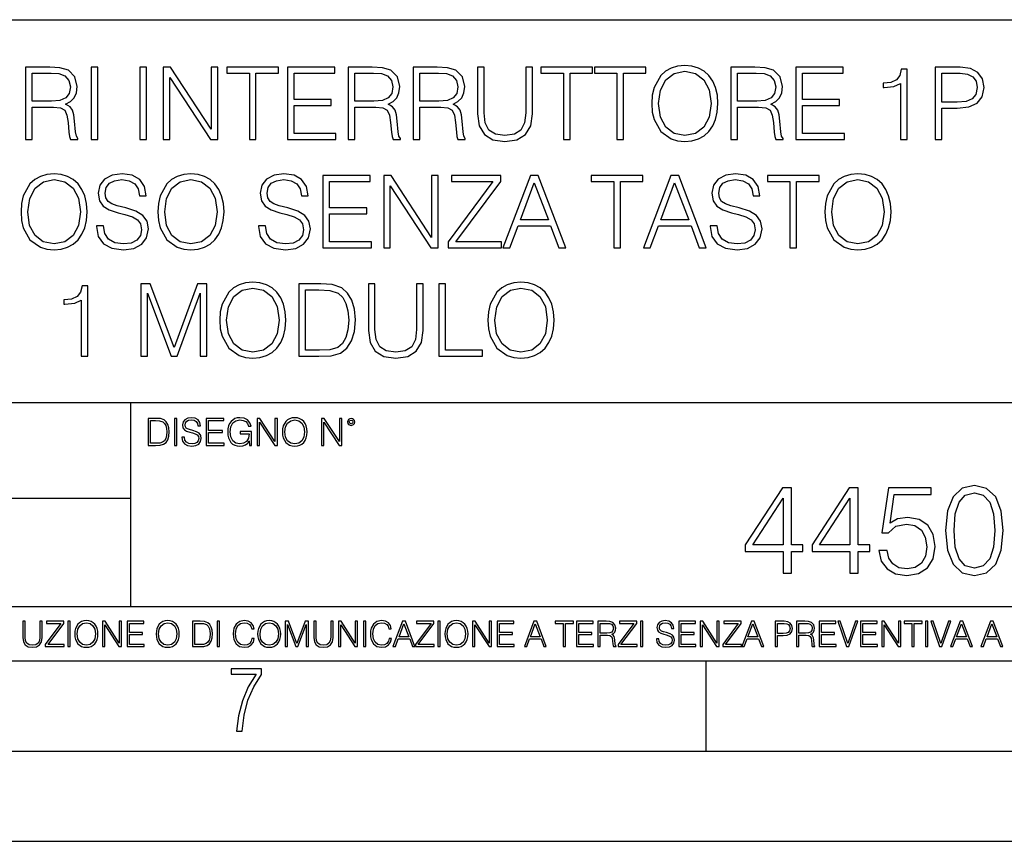
# Model space of a CAD drawing. Extents: x 0 to 420, y 0 to 297.
# Drawn here: x 324 to 378, y 0 to 46 of the extents above; entities that cross this region are included whole.
import ezdxf

# ---------------------------------------------------------------- set-up
doc = ezdxf.new("R2010")
doc.units = 0
doc.layers.get('0').update_dxf_attribs({"linetype": 'CONTINUOUS'})

msp = doc.modelspace()

# ---------------------------------------------------------------- linework, layer by layer
at = {"color": 7}
for p, q in [((234.999802, 45.500252), (410, 45.500252)), ((254.999802, 24.300249), (410, 24.300249)), ((329.999786, 13.00025), (329.999786, 24.300249)), ((234.999802, 19.00025), (329.999786, 19.00025)), ((234.999802, 13.00025), (410, 13.00025)), ((25.000401, 9.99976), (410, 9.99976)), ((234.999802, 10.00025), (410, 10.00025)), ((361.875, 4.99976), (361.875, 9.99976)), ((267.5, 4.99976), (415, 4.99976)), ((0, 0), (420, 0)), ((0, 0), (420, 0))]:
    msp.add_line(p, q, dxfattribs=at)
for points in [[(324.167297, 38.863914), (324.534485, 38.863914), (324.534485, 40.655293), (325.702759, 40.655293), (326.097778, 40.616348), (326.336975, 40.48283), (326.459381, 40.221355), (326.520569, 39.804108), (326.565063, 39.275597), (326.59845, 39.025249), (326.654083, 38.863914), (327.060211, 38.863914), (327.060211, 38.919548), (326.976746, 39.047504), (326.932251, 39.286724), (326.882172, 39.887558), (326.843231, 40.226917), (326.770935, 40.488392), (326.626282, 40.683109), (326.3815, 40.816628), (326.654083, 40.961273), (326.859924, 41.172676), (326.98233, 41.456406), (327.026825, 41.801327), (326.898865, 42.335403), (326.537262, 42.702579), (326.069946, 42.84166), (325.502502, 42.863914), (324.167297, 42.863914)], [(327.794556, 38.863914), (328.161743, 38.863914), (328.161743, 42.863914), (327.794556, 42.863914)], [(330.503876, 38.863914), (330.871063, 38.863914), (330.871063, 42.863914), (330.503876, 42.863914)], [(331.794556, 38.863914), (332.161743, 38.863914), (332.161743, 42.296459), (334.409302, 38.863914), (334.81543, 38.863914), (334.81543, 42.863914), (334.448242, 42.863914), (334.448242, 39.43137), (332.200684, 42.863914), (331.794556, 42.863914)], [(336.562286, 38.863914), (336.929474, 38.863914), (336.929474, 42.535683), (338.175659, 42.535683), (338.175659, 42.863914), (335.316132, 42.863914), (335.316132, 42.535683), (336.562286, 42.535683)], [(338.670776, 38.863914), (341.357849, 38.863914), (341.357849, 39.192146), (339.037964, 39.192146), (339.037964, 40.755432), (341.096375, 40.755432), (341.096375, 41.083664), (339.037964, 41.083664), (339.037964, 42.535683), (341.291077, 42.535683), (341.291077, 42.863914), (338.670776, 42.863914)], [(342.03656, 38.863914), (342.403748, 38.863914), (342.403748, 40.655293), (343.572021, 40.655293), (343.967041, 40.616348), (344.206238, 40.48283), (344.328644, 40.221355), (344.389832, 39.804108), (344.434357, 39.275597), (344.467712, 39.025249), (344.523346, 38.863914), (344.929474, 38.863914), (344.929474, 38.919548), (344.846039, 39.047504), (344.801514, 39.286724), (344.751465, 39.887558), (344.712524, 40.226917), (344.640198, 40.488392), (344.495544, 40.683109), (344.250763, 40.816628), (344.523346, 40.961273), (344.729187, 41.172676), (344.851593, 41.456406), (344.896088, 41.801327), (344.768127, 42.335403), (344.406525, 42.702579), (343.939209, 42.84166), (343.371765, 42.863914), (342.03656, 42.863914)], [(345.636017, 38.863914), (346.003204, 38.863914), (346.003204, 40.655293), (347.171478, 40.655293), (347.566467, 40.616348), (347.805695, 40.48283), (347.928101, 40.221355), (347.989288, 39.804108), (348.033783, 39.275597), (348.067169, 39.025249), (348.122803, 38.863914), (348.528931, 38.863914), (348.528931, 38.919548), (348.445465, 39.047504), (348.40097, 39.286724), (348.350891, 39.887558), (348.311951, 40.226917), (348.239624, 40.488392), (348.094971, 40.683109), (347.850189, 40.816628), (348.122803, 40.961273), (348.328644, 41.172676), (348.45105, 41.456406), (348.495544, 41.801327), (348.367584, 42.335403), (348.005981, 42.702579), (347.538666, 42.84166), (346.971191, 42.863914), (345.636017, 42.863914)], [(349.207642, 42.863914), (349.207642, 40.293678), (349.302216, 39.620522), (349.585938, 39.136517), (350.058838, 38.852787), (350.72641, 38.752647), (351.388458, 38.852787), (351.861328, 39.136517), (352.150635, 39.620522), (352.250763, 40.293678), (352.250763, 42.863914), (351.883575, 42.863914), (351.883575, 40.343746), (351.816833, 39.781857), (351.610992, 39.386864), (351.254944, 39.153206), (350.72641, 39.080883), (350.192352, 39.153206), (349.836304, 39.386864), (349.636017, 39.781857), (349.574829, 40.343746), (349.574829, 42.863914)], [(353.964264, 38.863914), (354.331421, 38.863914), (354.331421, 42.535683), (355.577606, 42.535683), (355.577606, 42.863914), (352.718079, 42.863914), (352.718079, 42.535683), (353.964264, 42.535683)], [(356.92392, 38.863914), (357.291107, 38.863914), (357.291107, 42.535683), (358.537262, 42.535683), (358.537262, 42.863914), (355.677734, 42.863914), (355.677734, 42.535683), (356.92392, 42.535683)], [(358.859955, 40.861134), (358.887756, 40.388252), (358.987885, 39.97657), (359.355072, 39.314541), (359.933655, 38.897293), (360.289703, 38.791592), (360.690247, 38.752647), (361.085266, 38.791592), (361.441315, 38.897293), (361.758423, 39.069756), (362.025452, 39.314541), (362.236847, 39.614956), (362.392639, 39.97657), (362.487213, 40.388252), (362.526154, 40.861134), (362.492767, 41.328449), (362.392639, 41.740131), (362.236847, 42.101746), (362.025452, 42.407726), (361.758423, 42.646946), (361.441315, 42.819408), (361.085266, 42.930676), (360.690247, 42.969616), (360.289703, 42.930676), (359.933655, 42.819408), (359.622101, 42.646946), (359.355072, 42.407726), (358.987885, 41.740131), (358.887756, 41.322884)], [(359.238251, 40.861134), (359.343933, 41.606613), (359.638794, 42.168503), (360.100555, 42.51899), (360.690247, 42.641384), (361.285522, 42.51899), (361.74173, 42.168503), (362.042145, 41.612175), (362.147827, 40.861134), (362.042145, 40.104527), (361.74173, 39.548199), (361.285522, 39.197712), (360.690247, 39.080883), (360.095001, 39.197712), (359.638794, 39.548199), (359.338379, 40.104527)], [(363.243805, 38.863914), (363.610992, 38.863914), (363.610992, 40.655293), (364.779266, 40.655293), (365.174255, 40.616348), (365.413483, 40.48283), (365.535889, 40.221355), (365.597076, 39.804108), (365.641571, 39.275597), (365.674957, 39.025249), (365.730591, 38.863914), (366.136719, 38.863914), (366.136719, 38.919548), (366.053253, 39.047504), (366.008759, 39.286724), (365.958679, 39.887558), (365.919739, 40.226917), (365.847412, 40.488392), (365.702789, 40.683109), (365.458008, 40.816628), (365.730591, 40.961273), (365.936432, 41.172676), (366.058838, 41.456406), (366.103333, 41.801327), (365.975372, 42.335403), (365.61377, 42.702579), (365.146454, 42.84166), (364.578979, 42.863914), (363.243805, 42.863914)], [(366.843262, 38.863914), (369.530304, 38.863914), (369.530304, 39.192146), (367.210419, 39.192146), (367.210419, 40.755432), (369.268829, 40.755432), (369.268829, 41.083664), (367.210419, 41.083664), (367.210419, 42.535683), (369.463562, 42.535683), (369.463562, 42.863914), (366.843262, 42.863914)], [(372.634644, 38.863914), (373.001801, 38.863914), (373.001801, 42.752647), (372.679138, 42.752647), (372.595673, 42.402161), (372.412109, 42.162941), (372.10611, 42.023857), (371.694427, 41.984917), (371.67218, 41.984917), (371.67218, 41.745693), (371.727814, 41.745693), (372.27301, 41.795765), (372.634644, 41.962662)], [(374.559509, 38.863914), (374.926697, 38.863914), (374.926697, 40.599659), (375.777893, 40.599659), (376.428772, 40.666416), (376.896088, 40.877823), (377.174255, 41.233871), (377.268829, 41.740131), (377.185394, 42.229702), (376.935059, 42.580189), (376.528931, 42.791592), (375.955902, 42.863914), (374.559509, 42.863914)], [(324.534485, 40.983524), (324.534485, 42.535683), (325.574829, 42.535683), (326.008759, 42.513428), (326.348114, 42.396599), (326.565063, 42.140686), (326.648529, 41.790199), (326.581757, 41.417461), (326.392609, 41.167114), (326.064392, 41.022469), (325.597076, 40.983524)], [(342.403748, 40.983524), (342.403748, 42.535683), (343.444092, 42.535683), (343.878021, 42.513428), (344.217377, 42.396599), (344.434357, 42.140686), (344.517792, 41.790199), (344.45105, 41.417461), (344.261871, 41.167114), (343.933655, 41.022469), (343.466339, 40.983524)], [(346.003204, 40.983524), (346.003204, 42.535683), (347.043518, 42.535683), (347.477478, 42.513428), (347.816833, 42.396599), (348.033783, 42.140686), (348.117249, 41.790199), (348.050476, 41.417461), (347.861328, 41.167114), (347.533081, 41.022469), (347.065765, 40.983524)], [(363.610992, 40.983524), (363.610992, 42.535683), (364.651306, 42.535683), (365.085266, 42.513428), (365.424622, 42.396599), (365.641571, 42.140686), (365.725037, 41.790199), (365.658264, 41.417461), (365.469116, 41.167114), (365.140869, 41.022469), (364.673584, 40.983524)], [(374.926697, 40.927891), (374.926697, 42.535683), (375.939209, 42.535683), (376.36203, 42.485611), (376.65686, 42.340965), (376.829346, 42.09618), (376.890533, 41.745693), (376.818207, 41.361828), (376.61792, 41.111481), (376.27301, 40.966835), (375.783447, 40.927891)], [(323.911377, 34.861134), (323.939209, 34.388252), (324.039337, 33.97657), (324.406525, 33.314541), (324.985107, 32.897293), (325.341156, 32.791592), (325.741699, 32.752647), (326.136719, 32.791592), (326.492767, 32.897293), (326.809875, 33.069756), (327.076904, 33.314541), (327.2883, 33.614956), (327.444061, 33.97657), (327.538635, 34.388252), (327.577606, 34.861134), (327.54422, 35.328449), (327.444061, 35.740131), (327.2883, 36.101746), (327.076904, 36.407726), (326.809875, 36.646946), (326.492767, 36.819408), (326.136719, 36.930676), (325.741699, 36.969616), (325.341156, 36.930676), (324.985107, 36.819408), (324.673553, 36.646946), (324.406525, 36.407726), (324.039337, 35.740131), (323.939209, 35.322884)], [(324.289703, 34.861134), (324.395386, 35.606613), (324.690247, 36.168503), (325.152008, 36.51899), (325.741699, 36.641384), (326.336975, 36.51899), (326.793182, 36.168503), (327.093597, 35.612175), (327.19928, 34.861134), (327.093597, 34.104527), (326.793182, 33.548199), (326.336975, 33.197712), (325.741699, 33.080883), (325.146454, 33.197712), (324.690247, 33.548199), (324.389832, 34.104527)], [(328.100555, 34.07671), (328.100555, 34.048893), (328.195129, 33.492565), (328.484406, 33.086445), (328.951721, 32.84166), (329.591492, 32.752647), (330.16452, 32.836098), (330.59845, 33.064194), (330.871063, 33.425804), (330.971191, 33.909813), (330.893311, 34.338184), (330.665222, 34.660854), (330.275787, 34.900078), (329.713898, 35.083664), (329.246582, 35.200493), (328.940613, 35.300632), (328.734741, 35.439713), (328.612366, 35.628864), (328.573425, 35.884777), (328.629059, 36.201885), (328.807068, 36.441105), (329.096375, 36.585751), (329.491364, 36.641384), (329.903046, 36.580189), (330.2146, 36.407726), (330.403748, 36.129562), (330.476074, 35.751259), (330.85437, 35.751259), (330.754242, 36.263081), (330.487183, 36.646946), (330.069946, 36.886169), (329.508057, 36.969616), (328.957275, 36.886169), (328.545593, 36.669201), (328.284119, 36.329838), (328.195129, 35.895905), (328.261871, 35.473095), (328.462158, 35.178242), (328.801514, 34.966835), (329.285522, 34.811062), (329.663818, 34.716488), (330.081085, 34.58297), (330.370361, 34.421635), (330.537262, 34.193539), (330.592896, 33.870869), (330.526123, 33.542633), (330.331421, 33.292286), (330.019867, 33.130951), (329.597076, 33.080883), (329.118622, 33.14764), (328.768127, 33.342358), (328.551178, 33.6539), (328.478851, 34.07671)], [(331.494141, 34.861134), (331.521973, 34.388252), (331.622101, 33.97657), (331.989288, 33.314541), (332.567871, 32.897293), (332.92392, 32.791592), (333.324463, 32.752647), (333.719452, 32.791592), (334.0755, 32.897293), (334.392609, 33.069756), (334.659668, 33.314541), (334.871063, 33.614956), (335.026825, 33.97657), (335.121399, 34.388252), (335.160339, 34.861134), (335.126953, 35.328449), (335.026825, 35.740131), (334.871063, 36.101746), (334.659668, 36.407726), (334.392609, 36.646946), (334.0755, 36.819408), (333.719452, 36.930676), (333.324463, 36.969616), (332.92392, 36.930676), (332.567871, 36.819408), (332.256317, 36.646946), (331.989288, 36.407726), (331.622101, 35.740131), (331.521973, 35.322884)], [(331.872437, 34.861134), (331.978149, 35.606613), (332.27301, 36.168503), (332.734741, 36.51899), (333.324463, 36.641384), (333.919739, 36.51899), (334.375916, 36.168503), (334.676331, 35.612175), (334.782043, 34.861134), (334.676331, 34.104527), (334.375916, 33.548199), (333.919739, 33.197712), (333.324463, 33.080883), (332.729187, 33.197712), (332.27301, 33.548199), (331.972595, 34.104527)], [(337.074127, 34.07671), (337.074127, 34.048893), (337.168701, 33.492565), (337.457977, 33.086445), (337.925293, 32.84166), (338.565063, 32.752647), (339.138092, 32.836098), (339.572021, 33.064194), (339.844635, 33.425804), (339.944763, 33.909813), (339.866882, 34.338184), (339.638794, 34.660854), (339.249359, 34.900078), (338.687469, 35.083664), (338.220154, 35.200493), (337.914185, 35.300632), (337.708344, 35.439713), (337.585938, 35.628864), (337.546997, 35.884777), (337.602631, 36.201885), (337.78064, 36.441105), (338.069946, 36.585751), (338.464935, 36.641384), (338.876617, 36.580189), (339.188171, 36.407726), (339.377319, 36.129562), (339.449646, 35.751259), (339.827942, 35.751259), (339.727814, 36.263081), (339.460754, 36.646946), (339.043518, 36.886169), (338.481628, 36.969616), (337.930878, 36.886169), (337.519165, 36.669201), (337.25769, 36.329838), (337.168701, 35.895905), (337.235443, 35.473095), (337.43573, 35.178242), (337.775085, 34.966835), (338.259094, 34.811062), (338.63739, 34.716488), (339.054657, 34.58297), (339.343933, 34.421635), (339.510834, 34.193539), (339.566467, 33.870869), (339.499695, 33.542633), (339.304993, 33.292286), (338.993439, 33.130951), (338.570648, 33.080883), (338.092194, 33.14764), (337.741699, 33.342358), (337.52475, 33.6539), (337.452423, 34.07671)], [(340.640167, 32.863914), (343.32724, 32.863914), (343.32724, 33.192146), (341.007355, 33.192146), (341.007355, 34.755432), (343.065765, 34.755432), (343.065765, 35.083664), (341.007355, 35.083664), (341.007355, 36.535683), (343.260498, 36.535683), (343.260498, 36.863914), (340.640167, 36.863914)], [(344.005981, 32.863914), (344.373138, 32.863914), (344.373138, 36.296459), (346.620728, 32.863914), (347.026825, 32.863914), (347.026825, 36.863914), (346.659668, 36.863914), (346.659668, 33.43137), (344.412079, 36.863914), (344.005981, 36.863914)], [(347.572021, 32.863914), (350.542816, 32.863914), (350.542816, 33.192146), (348.005981, 33.192146), (350.503876, 36.546806), (350.503876, 36.863914), (347.761169, 36.863914), (347.761169, 36.535683), (350.047699, 36.535683), (347.572021, 33.203274)], [(350.615143, 32.863914), (350.999023, 32.863914), (351.4552, 34.087837), (353.25769, 34.087837), (353.708344, 32.863914), (354.092194, 32.863914), (352.573425, 36.863914), (352.133911, 36.863914)], [(356.757019, 32.863914), (357.124176, 32.863914), (357.124176, 36.535683), (358.370361, 36.535683), (358.370361, 36.863914), (355.510834, 36.863914), (355.510834, 36.535683), (356.757019, 36.535683)], [(358.392609, 32.863914), (358.776489, 32.863914), (359.232666, 34.087837), (361.035187, 34.087837), (361.485809, 32.863914), (361.869659, 32.863914), (360.350891, 36.863914), (359.911377, 36.863914)], [(362.097778, 34.07671), (362.097778, 34.048893), (362.192352, 33.492565), (362.481628, 33.086445), (362.948944, 32.84166), (363.588715, 32.752647), (364.161743, 32.836098), (364.595673, 33.064194), (364.868286, 33.425804), (364.968414, 33.909813), (364.890533, 34.338184), (364.662445, 34.660854), (364.27301, 34.900078), (363.711121, 35.083664), (363.243805, 35.200493), (362.937805, 35.300632), (362.731995, 35.439713), (362.609589, 35.628864), (362.570648, 35.884777), (362.626282, 36.201885), (362.804291, 36.441105), (363.093597, 36.585751), (363.488586, 36.641384), (363.900269, 36.580189), (364.211823, 36.407726), (364.40097, 36.129562), (364.473297, 35.751259), (364.851593, 35.751259), (364.751465, 36.263081), (364.484406, 36.646946), (364.067169, 36.886169), (363.50528, 36.969616), (362.954498, 36.886169), (362.542816, 36.669201), (362.281342, 36.329838), (362.192352, 35.895905), (362.259094, 35.473095), (362.459381, 35.178242), (362.798737, 34.966835), (363.282745, 34.811062), (363.661041, 34.716488), (364.078308, 34.58297), (364.367584, 34.421635), (364.534485, 34.193539), (364.590118, 33.870869), (364.523346, 33.542633), (364.328644, 33.292286), (364.01709, 33.130951), (363.594299, 33.080883), (363.115845, 33.14764), (362.76535, 33.342358), (362.548401, 33.6539), (362.476074, 34.07671)], [(366.515015, 32.863914), (366.882202, 32.863914), (366.882202, 36.535683), (368.128357, 36.535683), (368.128357, 36.863914), (365.268829, 36.863914), (365.268829, 36.535683), (366.515015, 36.535683)], [(368.45105, 34.861134), (368.478851, 34.388252), (368.578979, 33.97657), (368.946167, 33.314541), (369.52475, 32.897293), (369.880798, 32.791592), (370.281342, 32.752647), (370.676331, 32.791592), (371.03241, 32.897293), (371.349487, 33.069756), (371.616547, 33.314541), (371.827942, 33.614956), (371.983704, 33.97657), (372.078308, 34.388252), (372.117249, 34.861134), (372.083862, 35.328449), (371.983704, 35.740131), (371.827942, 36.101746), (371.616547, 36.407726), (371.349487, 36.646946), (371.03241, 36.819408), (370.676331, 36.930676), (370.281342, 36.969616), (369.880798, 36.930676), (369.52475, 36.819408), (369.213196, 36.646946), (368.946167, 36.407726), (368.578979, 35.740131), (368.478851, 35.322884)], [(368.829346, 34.861134), (368.935028, 35.606613), (369.229889, 36.168503), (369.69165, 36.51899), (370.281342, 36.641384), (370.876617, 36.51899), (371.332825, 36.168503), (371.63324, 35.612175), (371.738922, 34.861134), (371.63324, 34.104527), (371.332825, 33.548199), (370.876617, 33.197712), (370.281342, 33.080883), (369.686096, 33.197712), (369.229889, 33.548199), (368.929474, 34.104527)], [(351.577606, 34.416069), (352.350891, 36.474483), (353.129761, 34.416069)], [(359.355072, 34.416069), (360.128357, 36.474483), (360.907227, 34.416069)], [(327.246582, 26.863914), (327.61377, 26.863914), (327.61377, 30.752649), (327.291107, 30.752649), (327.207642, 30.402163), (327.024048, 30.162941), (326.718079, 30.023859), (326.306396, 29.984917), (326.284149, 29.984917), (326.284149, 29.745695), (326.339783, 29.745695), (326.884979, 29.795765), (327.246582, 29.962662)], [(330.556732, 26.863914), (330.92392, 26.863914), (330.92392, 30.352093), (332.225739, 26.863914), (332.565094, 26.863914), (333.839081, 30.352093), (333.839081, 26.863914), (334.206238, 26.863914), (334.206238, 30.863914), (333.688873, 30.863914), (332.392609, 27.342358), (331.074127, 30.863914), (330.556732, 30.863914)], [(334.92392, 28.861134), (334.951721, 28.388254), (335.05188, 27.97657), (335.419037, 27.314541), (335.99762, 26.897295), (336.353668, 26.791592), (336.754242, 26.752649), (337.149231, 26.791592), (337.50528, 26.897295), (337.822388, 27.069756), (338.089417, 27.314541), (338.300842, 27.614958), (338.456604, 27.97657), (338.551178, 28.388254), (338.590118, 28.861134), (338.556732, 29.328449), (338.456604, 29.740131), (338.300842, 30.101746), (338.089417, 30.407726), (337.822388, 30.646946), (337.50528, 30.819408), (337.149231, 30.930674), (336.754242, 30.969616), (336.353668, 30.930674), (335.99762, 30.819408), (335.686096, 30.646946), (335.419037, 30.407726), (335.05188, 29.740131), (334.951721, 29.322886)], [(335.302216, 28.861134), (335.407928, 29.606613), (335.702789, 30.168505), (336.16452, 30.518991), (336.754242, 30.641384), (337.349518, 30.518991), (337.805695, 30.168505), (338.10611, 29.612175), (338.211823, 28.861134), (338.10611, 28.104527), (337.805695, 27.548199), (337.349518, 27.197712), (336.754242, 27.080883), (336.158966, 27.197712), (335.702789, 27.548199), (335.402344, 28.104527)], [(340.247986, 30.863914), (339.30777, 30.863914), (339.30777, 26.863914), (340.409302, 26.863914), (341.088043, 26.891731), (341.605408, 27.036377), (341.961456, 27.314541), (342.228516, 27.715097), (342.389832, 28.232483), (342.445465, 28.872259), (342.389832, 29.467531), (342.245209, 29.962662), (342.005981, 30.357656), (341.688873, 30.646946), (341.16037, 30.830536), (340.520569, 30.863914)], [(343.157562, 30.863914), (343.157562, 28.293678), (343.252136, 27.620522), (343.535889, 27.136515), (344.008759, 26.852787), (344.676361, 26.752649), (345.338379, 26.852787), (345.811249, 27.136515), (346.100555, 27.620522), (346.200684, 28.293678), (346.200684, 30.863914), (345.833527, 30.863914), (345.833527, 28.343748), (345.766754, 27.781857), (345.560913, 27.386864), (345.204865, 27.153206), (344.676361, 27.080883), (344.142273, 27.153206), (343.786224, 27.386864), (343.585938, 27.781857), (343.52475, 28.343748), (343.52475, 30.863914)], [(347.062988, 26.863914), (349.483032, 26.863914), (349.483032, 27.192148), (347.430176, 27.192148), (347.430176, 30.863914), (347.062988, 30.863914)], [(349.783447, 28.861134), (349.811249, 28.388254), (349.911407, 27.97657), (350.278564, 27.314541), (350.857147, 26.897295), (351.213196, 26.791592), (351.61377, 26.752649), (352.008759, 26.791592), (352.364807, 26.897295), (352.681915, 27.069756), (352.948944, 27.314541), (353.160339, 27.614958), (353.316132, 27.97657), (353.410706, 28.388254), (353.449646, 28.861134), (353.41626, 29.328449), (353.316132, 29.740131), (353.160339, 30.101746), (352.948944, 30.407726), (352.681915, 30.646946), (352.364807, 30.819408), (352.008759, 30.930674), (351.61377, 30.969616), (351.213196, 30.930674), (350.857147, 30.819408), (350.545624, 30.646946), (350.278564, 30.407726), (349.911407, 29.740131), (349.811249, 29.322886)], [(350.161743, 28.861134), (350.267456, 29.606613), (350.562317, 30.168505), (351.024048, 30.518991), (351.61377, 30.641384), (352.209045, 30.518991), (352.665222, 30.168505), (352.965637, 29.612175), (353.07135, 28.861134), (352.965637, 28.104527), (352.665222, 27.548199), (352.209045, 27.197712), (351.61377, 27.080883), (351.018494, 27.197712), (350.562317, 27.548199), (350.261871, 28.104527)], [(339.674957, 27.192148), (339.674957, 30.535681), (340.409302, 30.535681), (341.021271, 30.507864), (341.488586, 30.357656), (341.738953, 30.118435), (341.916962, 29.790201), (342.028229, 29.372955), (342.067169, 28.861134), (342.028229, 28.327057), (341.916962, 27.898685), (341.727814, 27.570452), (341.460785, 27.342358), (341.026825, 27.214401), (340.448242, 27.192148)], [(332.825684, 22.375956), (332.825684, 22.365524), (332.861145, 22.156902), (332.969635, 22.004606), (333.144867, 21.912813), (333.384796, 21.879433), (333.59967, 21.910727), (333.76239, 21.996262), (333.864624, 22.131866), (333.902191, 22.31337), (333.872986, 22.474009), (333.787445, 22.595011), (333.641388, 22.684719), (333.430695, 22.753565), (333.255463, 22.797375), (333.140717, 22.834927), (333.063507, 22.887083), (333.017609, 22.958015), (333.003021, 23.053982), (333.023865, 23.172895), (333.090637, 23.262604), (333.199127, 23.316847), (333.347229, 23.337709), (333.501617, 23.31476), (333.618439, 23.250088), (333.689392, 23.145775), (333.716492, 23.003912), (333.858368, 23.003912), (333.820831, 23.195845), (333.720673, 23.339794), (333.564209, 23.429502), (333.353516, 23.460796), (333.146973, 23.429502), (332.992584, 23.348139), (332.894531, 23.220881), (332.861145, 23.058153), (332.8862, 22.899601), (332.961304, 22.78903), (333.088562, 22.709753), (333.27005, 22.651339), (333.411926, 22.615873), (333.56839, 22.565804), (333.67688, 22.505302), (333.739441, 22.419767), (333.760315, 22.298765), (333.735291, 22.175678), (333.662262, 22.081799), (333.545441, 22.021297), (333.386871, 22.002522), (333.207458, 22.027555), (333.076019, 22.100574), (332.994659, 22.217403), (332.96756, 22.375956)], [(336.57254, 21.921158), (336.683136, 21.921158), (336.683136, 22.690977), (336.057251, 22.690977), (336.057251, 22.56789), (336.551697, 22.56789), (336.551697, 22.56163), (336.516235, 22.323801), (336.411926, 22.148558), (336.247101, 22.040073), (336.028046, 22.002522), (335.811066, 22.048418), (335.646271, 22.181936), (335.539856, 22.394732), (335.504395, 22.676373), (335.539856, 22.9601), (335.646271, 23.166637), (335.815247, 23.293898), (336.044739, 23.337709), (336.219971, 23.312674), (336.363922, 23.241741), (336.466156, 23.131172), (336.522491, 22.985136), (336.664337, 22.985136), (336.597595, 23.183327), (336.468231, 23.333536), (336.280487, 23.427416), (336.042664, 23.460796), (335.894531, 23.446192), (335.761017, 23.406553), (335.548218, 23.252172), (335.468933, 23.139517), (335.410522, 23.005999), (335.372986, 22.849531), (335.362549, 22.674288), (335.372986, 22.496958), (335.408447, 22.34049), (335.541962, 22.090143), (335.637909, 21.998348), (335.754761, 21.933676), (335.886169, 21.894037), (336.034302, 21.879433), (336.203278, 21.902382), (336.35141, 21.960796), (336.470337, 22.056763), (336.557953, 22.18611)], [(338.391754, 22.670115), (338.402191, 22.492785), (338.439728, 22.338404), (338.577423, 22.090143), (338.794403, 21.933676), (338.927917, 21.894037), (339.078125, 21.879433), (339.226227, 21.894037), (339.359772, 21.933676), (339.478668, 21.998348), (339.578827, 22.090143), (339.658081, 22.202799), (339.716492, 22.338404), (339.751984, 22.492785), (339.766571, 22.670115), (339.754059, 22.845358), (339.716492, 22.999739), (339.658081, 23.135344), (339.578827, 23.250088), (339.478668, 23.339794), (339.359772, 23.404469), (339.226227, 23.446192), (339.078125, 23.460796), (338.927917, 23.446192), (338.794403, 23.404469), (338.677551, 23.339794), (338.577423, 23.250088), (338.439728, 22.999739), (338.402191, 22.843271)], [(331.302734, 23.421158), (330.950165, 23.421158), (330.950165, 21.921158), (331.363251, 21.921158), (331.617767, 21.931589), (331.811768, 21.98583), (331.945282, 22.090143), (332.045441, 22.240351), (332.105927, 22.43437), (332.126801, 22.674288), (332.105927, 22.897514), (332.051697, 23.083189), (331.961975, 23.23131), (331.843079, 23.339794), (331.644867, 23.40864), (331.404968, 23.421158)], [(331.08786, 22.044245), (331.08786, 23.298071), (331.363251, 23.298071), (331.592712, 23.28764), (331.767975, 23.23131), (331.861847, 23.141603), (331.928619, 23.018515), (331.970337, 22.862047), (331.984924, 22.670115), (331.970337, 22.469837), (331.928619, 22.309196), (331.857666, 22.18611), (331.757538, 22.100574), (331.594818, 22.052589), (331.377838, 22.044245)], [(332.414703, 21.921158), (332.552399, 21.921158), (332.552399, 23.421158), (332.414703, 23.421158)], [(334.162964, 21.921158), (335.170593, 21.921158), (335.170593, 22.044245), (334.300659, 22.044245), (334.300659, 22.630476), (335.07254, 22.630476), (335.07254, 22.753565), (334.300659, 22.753565), (334.300659, 23.298071), (335.145569, 23.298071), (335.145569, 23.421158), (334.162964, 23.421158)], [(336.987701, 21.921158), (337.125397, 21.921158), (337.125397, 23.208363), (337.968231, 21.921158), (338.120544, 21.921158), (338.120544, 23.421158), (337.982849, 23.421158), (337.982849, 22.133953), (337.140015, 23.421158), (336.987701, 23.421158)], [(338.5336, 22.670115), (338.573242, 22.949669), (338.683807, 23.160379), (338.856964, 23.291811), (339.078125, 23.337709), (339.301331, 23.291811), (339.472412, 23.160379), (339.585083, 22.951756), (339.624695, 22.670115), (339.585083, 22.386387), (339.472412, 22.177765), (339.301331, 22.046331), (339.078125, 22.002522), (338.854889, 22.046331), (338.683807, 22.177765), (338.571167, 22.386387)], [(340.557251, 21.921158), (340.694946, 21.921158), (340.694946, 23.208363), (341.537781, 21.921158), (341.690063, 21.921158), (341.690063, 23.421158), (341.552399, 23.421158), (341.552399, 22.133953), (340.709564, 23.421158), (340.557251, 23.421158)], [(342.005096, 23.222965), (342.019714, 23.145775), (342.061432, 23.083189), (342.201202, 23.026859), (342.340973, 23.083189), (342.382721, 23.145775), (342.399384, 23.222965), (342.382721, 23.298071), (342.340973, 23.362743), (342.276306, 23.404469), (342.201202, 23.421158), (342.124023, 23.404469), (342.061432, 23.362743)], [(342.101074, 23.225052), (342.13028, 23.295984), (342.201202, 23.327278), (342.27005, 23.295984), (342.301331, 23.225052), (342.272125, 23.154119), (342.201202, 23.124912), (342.128174, 23.152035)], [(375.141205, 17.216822), (375.245514, 16.131981), (375.551483, 15.346168), (376.052185, 14.873289), (376.733704, 14.713345), (377.408234, 14.866335), (377.915894, 15.346168), (378.221863, 16.125027), (378.33313, 17.209867), (378.221863, 18.287754), (377.915894, 19.073566), (377.408234, 19.546446), (376.733704, 19.713345), (376.052185, 19.5534), (375.551483, 19.080521), (375.245514, 18.294708)], [(366.135651, 14.852427), (366.594604, 14.852427), (366.594604, 16.055487), (367.234406, 16.055487), (367.234406, 16.424053), (366.594604, 16.424053), (366.594604, 19.574263), (366.100861, 19.574263), (364.04245, 16.424053), (364.04245, 16.055487), (366.135651, 16.055487)], [(369.835236, 14.852427), (370.294189, 14.852427), (370.294189, 16.055487), (370.93396, 16.055487), (370.93396, 16.424053), (370.294189, 16.424053), (370.294189, 19.574263), (369.800446, 19.574263), (367.742035, 16.424053), (367.742035, 16.055487), (369.835236, 16.055487)], [(371.448578, 16.104164), (371.573761, 15.52002), (371.893646, 15.081912), (372.366516, 14.810702), (372.992401, 14.713345), (373.646088, 14.831564), (374.139801, 15.144499), (374.459717, 15.652148), (374.570984, 16.333651), (374.459717, 16.994289), (374.153717, 17.50194), (373.673889, 17.821829), (373.054962, 17.940048), (372.477783, 17.856598), (372.060547, 17.627113), (372.296967, 19.205694), (374.34845, 19.205694), (374.34845, 19.574263), (371.970123, 19.574263), (371.601562, 17.091648), (371.984039, 17.091648), (372.38739, 17.446306), (372.978485, 17.57148), (373.444397, 17.481077), (373.799072, 17.23073), (374.014648, 16.834347), (374.098083, 16.312788), (374.021606, 15.79123), (373.80603, 15.408754), (373.458313, 15.165361), (373.006287, 15.081912), (372.554291, 15.151453), (372.213531, 15.360076), (371.990997, 15.679965), (371.900604, 16.104164)], [(375.614075, 17.216822), (375.676666, 18.134764), (375.885284, 18.788448), (376.233002, 19.170925), (376.733704, 19.303053), (377.227448, 19.170925), (377.582092, 18.788448), (377.79071, 18.134764), (377.86026, 17.216822), (377.79071, 16.284971), (377.582092, 15.63824), (377.227448, 15.248811), (376.733704, 15.123636), (376.233002, 15.248811), (375.885284, 15.63824), (375.676666, 16.291925)], [(366.135651, 16.424053), (364.459717, 16.424053), (366.135651, 18.997072)], [(369.835236, 16.424053), (368.159302, 16.424053), (369.835236, 18.997072)], [(324.014618, 12.181828), (324.014618, 11.282246), (324.047729, 11.046641), (324.147034, 10.877239), (324.312531, 10.777935), (324.546204, 10.742886), (324.777893, 10.777935), (324.94342, 10.877239), (325.044678, 11.046641), (325.079712, 11.282246), (325.079712, 12.181828), (324.951202, 12.181828), (324.951202, 11.29977), (324.927826, 11.103108), (324.855774, 10.964861), (324.731171, 10.88308), (324.546204, 10.857768), (324.359253, 10.88308), (324.23465, 10.964861), (324.164551, 11.103108), (324.143127, 11.29977), (324.143127, 12.181828)], [(325.25885, 10.781829), (326.298615, 10.781829), (326.298615, 10.89671), (325.410736, 10.89671), (326.285004, 12.070842), (326.285004, 12.181828), (325.325043, 12.181828), (325.325043, 12.066947), (326.125336, 12.066947), (325.25885, 10.900605)], [(326.499176, 10.781829), (326.627686, 10.781829), (326.627686, 12.181828), (326.499176, 12.181828)], [(326.890564, 11.480855), (326.900299, 11.315348), (326.935333, 11.171259), (327.063843, 10.939548), (327.266357, 10.793511), (327.390961, 10.756516), (327.531158, 10.742886), (327.669403, 10.756516), (327.794037, 10.793511), (327.905029, 10.853873), (327.998474, 10.939548), (328.072479, 11.044694), (328.126984, 11.171259), (328.160095, 11.315348), (328.173706, 11.480855), (328.162048, 11.644416), (328.126984, 11.788505), (328.072479, 11.91507), (327.998474, 12.022162), (327.905029, 12.10589), (327.794037, 12.166252), (327.669403, 12.205194), (327.531158, 12.218824), (327.390961, 12.205194), (327.266357, 12.166252), (327.157318, 12.10589), (327.063843, 12.022162), (326.935333, 11.788505), (326.900299, 11.642468)], [(327.022949, 11.480855), (327.059937, 11.741774), (327.163147, 11.938436), (327.324768, 12.061106), (327.531158, 12.103943), (327.739502, 12.061106), (327.89917, 11.938436), (328.004333, 11.74372), (328.041321, 11.480855), (328.004333, 11.216043), (327.89917, 11.021328), (327.739502, 10.898658), (327.531158, 10.857768), (327.322815, 10.898658), (327.163147, 11.021328), (327.058014, 11.216043)], [(328.424896, 10.781829), (328.553406, 10.781829), (328.553406, 11.98322), (329.340057, 10.781829), (329.482208, 10.781829), (329.482208, 12.181828), (329.353699, 12.181828), (329.353699, 10.980438), (328.567047, 12.181828), (328.424896, 12.181828)], [(329.795715, 10.781829), (330.736176, 10.781829), (330.736176, 10.89671), (329.924225, 10.89671), (329.924225, 11.443859), (330.644653, 11.443859), (330.644653, 11.558742), (329.924225, 11.558742), (329.924225, 12.066947), (330.712799, 12.066947), (330.712799, 12.181828), (329.795715, 12.181828)], [(331.400146, 11.480855), (331.409882, 11.315348), (331.444946, 11.171259), (331.573456, 10.939548), (331.77594, 10.793511), (331.900574, 10.756516), (332.040771, 10.742886), (332.179016, 10.756516), (332.303619, 10.793511), (332.414612, 10.853873), (332.508087, 10.939548), (332.582062, 11.044694), (332.636597, 11.171259), (332.669678, 11.315348), (332.683319, 11.480855), (332.671631, 11.644416), (332.636597, 11.788505), (332.582062, 11.91507), (332.508087, 12.022162), (332.414612, 12.10589), (332.303619, 12.166252), (332.179016, 12.205194), (332.040771, 12.218824), (331.900574, 12.205194), (331.77594, 12.166252), (331.666901, 12.10589), (331.573456, 12.022162), (331.444946, 11.788505), (331.409882, 11.642468)], [(331.532562, 11.480855), (331.56955, 11.741774), (331.67276, 11.938436), (331.834351, 12.061106), (332.040771, 12.103943), (332.249115, 12.061106), (332.408783, 11.938436), (332.513916, 11.74372), (332.550903, 11.480855), (332.513916, 11.216043), (332.408783, 11.021328), (332.249115, 10.898658), (332.040771, 10.857768), (331.832428, 10.898658), (331.67276, 11.021328), (331.567596, 11.216043)], [(333.750366, 12.181828), (333.421295, 12.181828), (333.421295, 10.781829), (333.806824, 10.781829), (334.044373, 10.791565), (334.225464, 10.842191), (334.350098, 10.939548), (334.443542, 11.079742), (334.5, 11.260827), (334.51947, 11.48475), (334.5, 11.693094), (334.449402, 11.866391), (334.365662, 12.004639), (334.254669, 12.10589), (334.069702, 12.170146), (333.845764, 12.181828)], [(333.549805, 10.89671), (333.549805, 12.066947), (333.806824, 12.066947), (334.020996, 12.057211), (334.18457, 12.004639), (334.272186, 11.920911), (334.334503, 11.806029), (334.373444, 11.659993), (334.387085, 11.480855), (334.373444, 11.293929), (334.334503, 11.143998), (334.268311, 11.029117), (334.174835, 10.949284), (334.022949, 10.904499), (333.820465, 10.89671)], [(334.788177, 10.781829), (334.916687, 10.781829), (334.916687, 12.181828), (334.788177, 12.181828)], [(336.708069, 11.239408), (336.669128, 11.077795), (336.581512, 10.957072), (336.45105, 10.88308), (336.2836, 10.857768), (336.081085, 10.898658), (335.929199, 11.019381), (335.831848, 11.21799), (335.798767, 11.486697), (335.831848, 11.751509), (335.927277, 11.944277), (336.077209, 12.063053), (336.279694, 12.103943), (336.439362, 12.080577), (336.565918, 12.014374), (336.653564, 11.909228), (336.694458, 11.772927), (336.821014, 11.772927), (336.774292, 11.955959), (336.6633, 12.096154), (336.49585, 12.185723), (336.279694, 12.218824), (336.026581, 12.168199), (335.921417, 12.107838), (335.831848, 12.02411), (335.709167, 11.794346), (335.676086, 11.64831), (335.666351, 11.48475), (335.676086, 11.317295), (335.709167, 11.171259), (335.829895, 10.937601), (336.022675, 10.791565), (336.275818, 10.742886), (336.499725, 10.777935), (336.671082, 10.873344), (336.783997, 11.029117), (336.834656, 11.239408)], [(337.021576, 11.480855), (337.031311, 11.315348), (337.066345, 11.171259), (337.194855, 10.939548), (337.397369, 10.793511), (337.521973, 10.756516), (337.66217, 10.742886), (337.800415, 10.756516), (337.925049, 10.793511), (338.036041, 10.853873), (338.129486, 10.939548), (338.203491, 11.044694), (338.257996, 11.171259), (338.291107, 11.315348), (338.304749, 11.480855), (338.29306, 11.644416), (338.257996, 11.788505), (338.203491, 11.91507), (338.129486, 12.022162), (338.036041, 12.10589), (337.925049, 12.166252), (337.800415, 12.205194), (337.66217, 12.218824), (337.521973, 12.205194), (337.397369, 12.166252), (337.28833, 12.10589), (337.194855, 12.022162), (337.066345, 11.788505), (337.031311, 11.642468)], [(337.153961, 11.480855), (337.190979, 11.741774), (337.294159, 11.938436), (337.45578, 12.061106), (337.66217, 12.103943), (337.870514, 12.061106), (338.030182, 11.938436), (338.135345, 11.74372), (338.172333, 11.480855), (338.135345, 11.216043), (338.030182, 11.021328), (337.870514, 10.898658), (337.66217, 10.857768), (337.453827, 10.898658), (337.294159, 11.021328), (337.189026, 11.216043)], [(338.553955, 10.781829), (338.682495, 10.781829), (338.682495, 12.002691), (339.138123, 10.781829), (339.256897, 10.781829), (339.702789, 12.002691), (339.702789, 10.781829), (339.831299, 10.781829), (339.831299, 12.181828), (339.650208, 12.181828), (339.196533, 10.949284), (338.735046, 12.181828), (338.553955, 12.181828)], [(340.133118, 12.181828), (340.133118, 11.282246), (340.166199, 11.046641), (340.265503, 10.877239), (340.43103, 10.777935), (340.664673, 10.742886), (340.896393, 10.777935), (341.06189, 10.877239), (341.163147, 11.046641), (341.198212, 11.282246), (341.198212, 12.181828), (341.069702, 12.181828), (341.069702, 11.29977), (341.046326, 11.103108), (340.974274, 10.964861), (340.84967, 10.88308), (340.664673, 10.857768), (340.477753, 10.88308), (340.353149, 10.964861), (340.283051, 11.103108), (340.261627, 11.29977), (340.261627, 12.181828)], [(341.5, 10.781829), (341.62854, 10.781829), (341.62854, 11.98322), (342.415161, 10.781829), (342.557312, 10.781829), (342.557312, 12.181828), (342.428802, 12.181828), (342.428802, 10.980438), (341.642151, 12.181828), (341.5, 12.181828)], [(342.880554, 10.781829), (343.009064, 10.781829), (343.009064, 12.181828), (342.880554, 12.181828)], [(344.31366, 11.239408), (344.274689, 11.077795), (344.187073, 10.957072), (344.05661, 10.88308), (343.88916, 10.857768), (343.686646, 10.898658), (343.53479, 11.019381), (343.437439, 11.21799), (343.404327, 11.486697), (343.437439, 11.751509), (343.532837, 11.944277), (343.68277, 12.063053), (343.885254, 12.103943), (344.044922, 12.080577), (344.171509, 12.014374), (344.259125, 11.909228), (344.300018, 11.772927), (344.426575, 11.772927), (344.379852, 11.955959), (344.26886, 12.096154), (344.10141, 12.185723), (343.885254, 12.218824), (343.632141, 12.168199), (343.526978, 12.107838), (343.437439, 12.02411), (343.314758, 11.794346), (343.281647, 11.64831), (343.271912, 11.48475), (343.281647, 11.317295), (343.314758, 11.171259), (343.435486, 10.937601), (343.628235, 10.791565), (343.881378, 10.742886), (344.105286, 10.777935), (344.276642, 10.873344), (344.389587, 11.029117), (344.440216, 11.239408)], [(344.521973, 10.781829), (344.656342, 10.781829), (344.81601, 11.210201), (345.446899, 11.210201), (345.604614, 10.781829), (345.738953, 10.781829), (345.207397, 12.181828), (345.053558, 12.181828)], [(344.858826, 11.325084), (345.129517, 12.045528), (345.4021, 11.325084)], [(345.764282, 10.781829), (346.804047, 10.781829), (346.804047, 10.89671), (345.916138, 10.89671), (346.790405, 12.070842), (346.790405, 12.181828), (345.830475, 12.181828), (345.830475, 12.066947), (346.630737, 12.066947), (345.764282, 10.900605)], [(347.004578, 10.781829), (347.133118, 10.781829), (347.133118, 12.181828), (347.004578, 12.181828)], [(347.395966, 11.480855), (347.405701, 11.315348), (347.440765, 11.171259), (347.569275, 10.939548), (347.771759, 10.793511), (347.896393, 10.756516), (348.036591, 10.742886), (348.174835, 10.756516), (348.299438, 10.793511), (348.410431, 10.853873), (348.503906, 10.939548), (348.577881, 11.044694), (348.632416, 11.171259), (348.665527, 11.315348), (348.679138, 11.480855), (348.66745, 11.644416), (348.632416, 11.788505), (348.577881, 11.91507), (348.503906, 12.022162), (348.410431, 12.10589), (348.299438, 12.166252), (348.174835, 12.205194), (348.036591, 12.218824), (347.896393, 12.205194), (347.771759, 12.166252), (347.66272, 12.10589), (347.569275, 12.022162), (347.440765, 11.788505), (347.405701, 11.642468)], [(347.528381, 11.480855), (347.565369, 11.741774), (347.668579, 11.938436), (347.8302, 12.061106), (348.036591, 12.103943), (348.244934, 12.061106), (348.404602, 11.938436), (348.509735, 11.74372), (348.546753, 11.480855), (348.509735, 11.216043), (348.404602, 11.021328), (348.244934, 10.898658), (348.036591, 10.857768), (347.828247, 10.898658), (347.668579, 11.021328), (347.563416, 11.216043)], [(348.930328, 10.781829), (349.058838, 10.781829), (349.058838, 11.98322), (349.84549, 10.781829), (349.98761, 10.781829), (349.98761, 12.181828), (349.859131, 12.181828), (349.859131, 10.980438), (349.072449, 12.181828), (348.930328, 12.181828)], [(350.301117, 10.781829), (351.241577, 10.781829), (351.241577, 10.89671), (350.429626, 10.89671), (350.429626, 11.443859), (351.150085, 11.443859), (351.150085, 11.558742), (350.429626, 11.558742), (350.429626, 12.066947), (351.218231, 12.066947), (351.218231, 12.181828), (350.301117, 12.181828)], [(351.800415, 10.781829), (351.934784, 10.781829), (352.094452, 11.210201), (352.725311, 11.210201), (352.883026, 10.781829), (353.017395, 10.781829), (352.485809, 12.181828), (352.332001, 12.181828)], [(352.137268, 11.325084), (352.407928, 12.045528), (352.680542, 11.325084)], [(353.950073, 10.781829), (354.078583, 10.781829), (354.078583, 12.066947), (354.51474, 12.066947), (354.51474, 12.181828), (353.513916, 12.181828), (353.513916, 12.066947), (353.950073, 12.066947)], [(354.688049, 10.781829), (355.62851, 10.781829), (355.62851, 10.89671), (354.816559, 10.89671), (354.816559, 11.443859), (355.536987, 11.443859), (355.536987, 11.558742), (354.816559, 11.558742), (354.816559, 12.066947), (355.605133, 12.066947), (355.605133, 12.181828), (354.688049, 12.181828)], [(355.866058, 10.781829), (355.994568, 10.781829), (355.994568, 11.408811), (356.403473, 11.408811), (356.541718, 11.395181), (356.625458, 11.348449), (356.668274, 11.256933), (356.689697, 11.110897), (356.705292, 10.925918), (356.71698, 10.838296), (356.73645, 10.781829), (356.878571, 10.781829), (356.878571, 10.8013), (356.849365, 10.846085), (356.833801, 10.929812), (356.816284, 11.140104), (356.802643, 11.258881), (356.777344, 11.350396), (356.726685, 11.418547), (356.641022, 11.465278), (356.73645, 11.515904), (356.808472, 11.589895), (356.851318, 11.6892), (356.866882, 11.809923), (356.822113, 11.99685), (356.695557, 12.125361), (356.531982, 12.17404), (356.333374, 12.181828), (355.866058, 12.181828)], [(355.994568, 11.523693), (355.994568, 12.066947), (356.358704, 12.066947), (356.510559, 12.059158), (356.629333, 12.018269), (356.705292, 11.928699), (356.734497, 11.806029), (356.711121, 11.67557), (356.644928, 11.587949), (356.530029, 11.537323), (356.366486, 11.523693)], [(357.003204, 10.781829), (358.042969, 10.781829), (358.042969, 10.89671), (357.15509, 10.89671), (358.029358, 12.070842), (358.029358, 12.181828), (357.069397, 12.181828), (357.069397, 12.066947), (357.86969, 12.066947), (357.003204, 10.900605)], [(358.24353, 10.781829), (358.37204, 10.781829), (358.37204, 12.181828), (358.24353, 12.181828)], [(359.113892, 11.206307), (359.113892, 11.196571), (359.147003, 11.001857), (359.24826, 10.859715), (359.411804, 10.77404), (359.635742, 10.742886), (359.836304, 10.772093), (359.988159, 10.851926), (360.083588, 10.978491), (360.118622, 11.147893), (360.09137, 11.297823), (360.011536, 11.410758), (359.875244, 11.494485), (359.678589, 11.558742), (359.515015, 11.599631), (359.407898, 11.63468), (359.335876, 11.683359), (359.29303, 11.749562), (359.279419, 11.83913), (359.298889, 11.950118), (359.361176, 12.033846), (359.462433, 12.084472), (359.600677, 12.103943), (359.744781, 12.082524), (359.853821, 12.022162), (359.920013, 11.924806), (359.945312, 11.792399), (360.077728, 11.792399), (360.042694, 11.971537), (359.949219, 12.10589), (359.803192, 12.189617), (359.606537, 12.218824), (359.413757, 12.189617), (359.269653, 12.113679), (359.178162, 11.994903), (359.147003, 11.843025), (359.170349, 11.695042), (359.240479, 11.591843), (359.359253, 11.517851), (359.528625, 11.463331), (359.661041, 11.430229), (359.807068, 11.383498), (359.908325, 11.32703), (359.966736, 11.247197), (359.986206, 11.134263), (359.96286, 11.019381), (359.894714, 10.931759), (359.785675, 10.875292), (359.637695, 10.857768), (359.470215, 10.881133), (359.347565, 10.949284), (359.271606, 11.058324), (359.246307, 11.206307)], [(360.362, 10.781829), (361.30249, 10.781829), (361.30249, 10.89671), (360.49054, 10.89671), (360.49054, 11.443859), (361.210968, 11.443859), (361.210968, 11.558742), (360.49054, 11.558742), (360.49054, 12.066947), (361.279114, 12.066947), (361.279114, 12.181828), (360.362, 12.181828)], [(361.540039, 10.781829), (361.668549, 10.781829), (361.668549, 11.98322), (362.4552, 10.781829), (362.597351, 10.781829), (362.597351, 12.181828), (362.468842, 12.181828), (362.468842, 10.980438), (361.68219, 12.181828), (361.540039, 12.181828)], [(362.788177, 10.781829), (363.827942, 10.781829), (363.827942, 10.89671), (362.940063, 10.89671), (363.814331, 12.070842), (363.814331, 12.181828), (362.85437, 12.181828), (362.85437, 12.066947), (363.654663, 12.066947), (362.788177, 10.900605)], [(363.853271, 10.781829), (363.98761, 10.781829), (364.147278, 11.210201), (364.778137, 11.210201), (364.935852, 10.781829), (365.070221, 10.781829), (364.538635, 12.181828), (364.384827, 12.181828)], [(364.190125, 11.325084), (364.460754, 12.045528), (364.733368, 11.325084)], [(365.704987, 10.781829), (365.833496, 10.781829), (365.833496, 11.389339), (366.131409, 11.389339), (366.359253, 11.412705), (366.522797, 11.486697), (366.620148, 11.611315), (366.653259, 11.788505), (366.624023, 11.959854), (366.536438, 12.082524), (366.394287, 12.156516), (366.193726, 12.181828), (365.704987, 12.181828)], [(365.833496, 11.504221), (365.833496, 12.066947), (366.187866, 12.066947), (366.335876, 12.049423), (366.439087, 11.998796), (366.49942, 11.913122), (366.520844, 11.790452), (366.495544, 11.656098), (366.425415, 11.568477), (366.304718, 11.517851), (366.133362, 11.504221)], [(366.881073, 10.781829), (367.009583, 10.781829), (367.009583, 11.408811), (367.418488, 11.408811), (367.556732, 11.395181), (367.640442, 11.348449), (367.683289, 11.256933), (367.704712, 11.110897), (367.720276, 10.925918), (367.731995, 10.838296), (367.751465, 10.781829), (367.893585, 10.781829), (367.893585, 10.8013), (367.86438, 10.846085), (367.848816, 10.929812), (367.831299, 11.140104), (367.817627, 11.258881), (367.792328, 11.350396), (367.741699, 11.418547), (367.656036, 11.465278), (367.751465, 11.515904), (367.823486, 11.589895), (367.866333, 11.6892), (367.881897, 11.809923), (367.837097, 11.99685), (367.710571, 12.125361), (367.546997, 12.17404), (367.348389, 12.181828), (366.881073, 12.181828)], [(367.009583, 11.523693), (367.009583, 12.066947), (367.373718, 12.066947), (367.525574, 12.059158), (367.644348, 12.018269), (367.720276, 11.928699), (367.749512, 11.806029), (367.726135, 11.67557), (367.659912, 11.587949), (367.545044, 11.537323), (367.38147, 11.523693)], [(368.140869, 10.781829), (369.08136, 10.781829), (369.08136, 10.89671), (368.269409, 10.89671), (368.269409, 11.443859), (368.989838, 11.443859), (368.989838, 11.558742), (368.269409, 11.558742), (368.269409, 12.066947), (369.057983, 12.066947), (369.057983, 12.181828), (368.140869, 12.181828)], [(369.647949, 10.781829), (369.786224, 10.781829), (370.271057, 12.181828), (370.140594, 12.181828), (369.718079, 10.94539), (369.295532, 12.181828), (369.161194, 12.181828)], [(370.424896, 10.781829), (371.365356, 10.781829), (371.365356, 10.89671), (370.553406, 10.89671), (370.553406, 11.443859), (371.273865, 11.443859), (371.273865, 11.558742), (370.553406, 11.558742), (370.553406, 12.066947), (371.34198, 12.066947), (371.34198, 12.181828), (370.424896, 12.181828)], [(371.602905, 10.781829), (371.731445, 10.781829), (371.731445, 11.98322), (372.518066, 10.781829), (372.660217, 10.781829), (372.660217, 12.181828), (372.531708, 12.181828), (372.531708, 10.980438), (371.745056, 12.181828), (371.602905, 12.181828)], [(373.271606, 10.781829), (373.400146, 10.781829), (373.400146, 12.066947), (373.836304, 12.066947), (373.836304, 12.181828), (372.835449, 12.181828), (372.835449, 12.066947), (373.271606, 12.066947)], [(374.019348, 10.781829), (374.147827, 10.781829), (374.147827, 12.181828), (374.019348, 12.181828)], [(374.80011, 10.781829), (374.938385, 10.781829), (375.423218, 12.181828), (375.292755, 12.181828), (374.870239, 10.94539), (374.447693, 12.181828), (374.313354, 12.181828)], [(375.41156, 10.781829), (375.545898, 10.781829), (375.705566, 11.210201), (376.336426, 11.210201), (376.494141, 10.781829), (376.62851, 10.781829), (376.096924, 12.181828), (375.943115, 12.181828)], [(375.748413, 11.325084), (376.019043, 12.045528), (376.291656, 11.325084)], [(377.097778, 10.781829), (377.232117, 10.781829), (377.391785, 11.210201), (378.022675, 11.210201), (378.180389, 10.781829), (378.314758, 10.781829), (377.783173, 12.181828), (377.629333, 12.181828)], [(377.434631, 11.325084), (377.705292, 12.045528), (377.977905, 11.325084)], [(335.857758, 6.096565), (336.158447, 6.096565), (336.271179, 6.984485), (336.487305, 7.81133), (336.806763, 8.563008), (337.229584, 9.239518), (337.229584, 9.544888), (335.552399, 9.544888), (335.552399, 9.263008), (336.942993, 9.263008), (336.506073, 8.548914), (336.181915, 7.778444), (335.961121, 6.956297)]]:
    msp.add_lwpolyline(points, close=True, dxfattribs=at)

doc.saveas('drawing.dxf')
